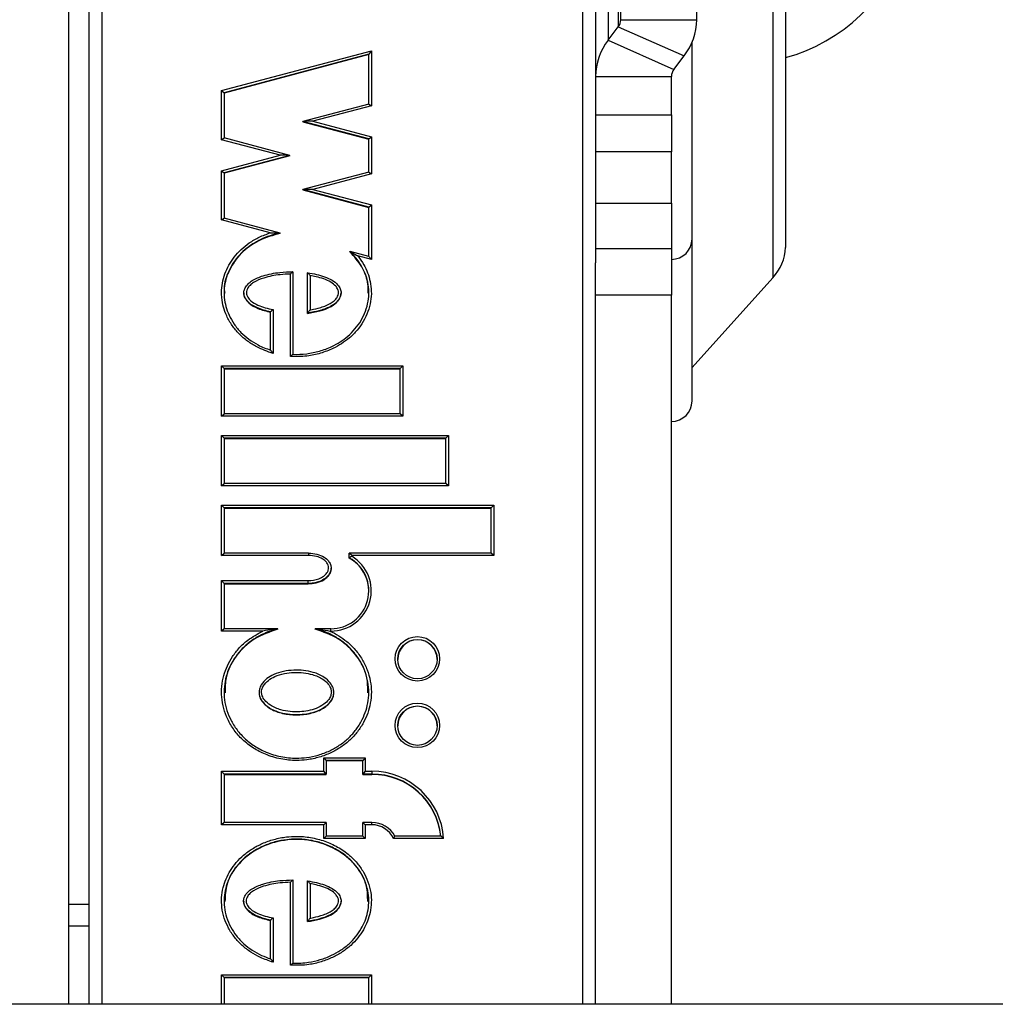
# Model space of a CAD drawing. Extents: x 5 to 415, y 4 to 293.
# Drawn here: x 66 to 69, y 263 to 265 of the extents above; entities that cross this region are included whole.
import ezdxf

# ---------------------------------------------------------------- set-up
doc = ezdxf.new("R2010")
doc.units = 0
doc.linetypes.add('SLD-DURCHGEHEND', pattern=[0])
doc.layers.add('AM_0', color=7, linetype='CONTINUOUS')

msp = doc.modelspace()

# ---------------------------------------------------------------- linework, layer by layer
at = {"layer": 'AM_0', "color": 7, "linetype": 'SLD-DURCHGEHEND'}
for p, q in [((66.45984, 262.89712), (66.45984, 266.80571)), ((66.51318, 262.89712), (66.51318, 266.10923)), ((66.54651, 266.11214), (66.54651, 262.89712)), ((67.81318, 262.89712), (67.81318, 266.11214)), ((67.84651, 265.99176), (67.84651, 264.8497)), ((67.87988, 265.99174), (67.87988, 265.43597)), ((67.9066, 265.99174), (67.9066, 265.47141)), ((67.91318, 265.49022), (67.91318, 265.99655)), ((68.11318, 265.49022), (68.11318, 265.99655)), ((68.31314, 265.75841), (68.31314, 264.81042)), ((68.34651, 265.75841), (68.34651, 264.89048)), ((67.91318, 265.49022), (68.11318, 265.49022)), ((67.87988, 265.43597), (67.9066, 265.47141)), ((67.9066, 265.47141), (68.0798, 265.39481)), ((67.87988, 265.43597), (68.05309, 265.35936)), ((68.10068, 265.19821), (68.10068, 265.43053)), ((66.862, 265.30365), (67.25638, 265.40822)), ((67.25638, 265.40822), (67.24972, 265.399)), ((67.25638, 265.40822), (67.25638, 265.26354)), ((67.24972, 265.399), (66.86866, 265.29797)), ((67.24972, 265.39813), (66.86866, 265.2971)), ((67.24972, 265.26809), (67.24972, 265.399)), ((68.05309, 265.35936), (68.0798, 265.39481)), ((67.84651, 265.34056), (68.04651, 265.34056)), ((68.04651, 265.23927), (68.04651, 265.34056)), ((66.862, 265.1742), (66.862, 265.30365)), ((66.862, 265.30365), (66.86866, 265.29797)), ((66.86866, 265.29797), (66.86866, 265.17875)), ((67.24974, 265.26809), (67.07642, 265.22214)), ((67.25638, 265.26354), (67.10225, 265.22267)), ((67.24972, 265.26806), (67.25638, 265.26354)), ((67.10225, 265.22267), (67.25638, 265.1818)), ((67.84651, 265.23927), (68.04651, 265.23927)), ((68.04651, 265.23927), (68.04651, 265.14194)), ((67.24972, 265.17611), (67.07633, 265.22209)), ((67.07633, 265.22122), (67.07633, 265.22209)), ((67.07633, 265.22122), (67.24972, 265.17524)), ((68.10068, 264.91319), (68.10068, 265.19821)), ((66.862, 265.1742), (66.86866, 265.17872)), ((67.01613, 265.13333), (66.862, 265.1742)), ((67.04196, 265.1328), (66.86864, 265.17875)), ((67.24972, 265.17611), (67.25638, 265.1818)), ((67.24972, 265.08877), (67.24972, 265.17611)), ((67.25638, 265.1818), (67.25638, 265.08422)), ((66.862, 265.09246), (67.01613, 265.13333)), ((67.04205, 265.13275), (66.86866, 265.08677)), ((67.04205, 265.13188), (66.86866, 265.0859)), ((67.04205, 265.13188), (67.04205, 265.13275)), ((68.04651, 265.14194), (67.84651, 265.14194)), ((68.04651, 265.00716), (68.04651, 265.14194)), ((66.862, 264.963), (66.862, 265.09246)), ((66.862, 265.09246), (66.86866, 265.08677)), ((66.86866, 265.08677), (66.86866, 264.96755)), ((67.24974, 265.08878), (67.07642, 265.04282)), ((67.25638, 265.08422), (67.10225, 265.04335)), ((67.24972, 265.08875), (67.25638, 265.08422)), ((67.24972, 264.9968), (67.07633, 265.04277)), ((67.07633, 265.0419), (67.07633, 265.04277)), ((67.07633, 265.0419), (67.24972, 264.99593)), ((67.10225, 265.04335), (67.25638, 265.00248)), ((67.24972, 264.9968), (67.25638, 265.00248)), ((67.24972, 264.86652), (67.24972, 264.9968)), ((67.25638, 265.00248), (67.25638, 264.85843)), ((67.84651, 265.00716), (68.04651, 265.00716)), ((68.04651, 265.00716), (68.04651, 264.88646)), ((66.862, 264.963), (66.86866, 264.96753)), ((66.99028, 264.92899), (66.862, 264.963)), ((67.01631, 264.9284), (66.86864, 264.96756)), ((67.01643, 264.92748), (67.01643, 264.92835)), ((68.10068, 264.77063), (68.10068, 264.91319)), ((68.04651, 264.88646), (67.84651, 264.88646)), ((68.04651, 264.88646), (68.04651, 264.76475)), ((67.20014, 264.87877), (67.20014, 264.87964)), ((67.24974, 264.86651), (67.20024, 264.87963)), ((67.25638, 264.85843), (67.22072, 264.86789)), ((67.24972, 264.86649), (67.25638, 264.85843)), ((67.84651, 264.76475), (67.84651, 264.8497)), ((67.04338, 264.60322), (67.04338, 264.8204)), ((67.05005, 264.8265), (67.05005, 264.609)), ((67.08839, 264.71765), (67.08839, 264.82379)), ((67.09506, 264.81663), (67.09506, 264.72597)), ((68.10068, 264.57388), (68.31314, 264.81042)), ((66.92066, 264.77072), (66.92066, 264.76969)), ((67.17666, 264.76985), (67.17666, 264.77072)), ((68.04651, 264.76475), (67.84651, 264.76475)), ((67.84651, 262.89712), (67.84651, 264.76475)), ((68.04651, 262.89712), (68.04651, 264.76475)), ((68.10068, 264.48633), (68.10068, 264.77063)), ((66.99115, 264.61974), (66.99115, 264.72073)), ((66.99782, 264.7267), (66.99782, 264.61115)), ((67.08839, 264.71678), (67.08839, 264.71765)), ((66.862, 264.5787), (67.33933, 264.5787)), ((66.862, 264.44588), (66.862, 264.5787)), ((66.86866, 264.57148), (66.862, 264.5787)), ((67.33266, 264.57148), (67.33933, 264.5787)), ((67.33933, 264.5787), (67.33933, 264.44588)), ((66.86866, 264.57148), (66.86866, 264.45196)), ((67.33266, 264.57148), (66.86866, 264.57148)), ((66.86866, 264.57061), (67.33266, 264.57061)), ((67.33266, 264.45196), (67.33266, 264.57148)), ((66.862, 264.44588), (66.86866, 264.45194)), ((67.33933, 264.44588), (66.862, 264.44588)), ((67.33269, 264.45196), (66.86864, 264.45196)), ((67.33933, 264.44588), (67.33266, 264.45194)), ((66.862, 264.3954), (67.45933, 264.3954)), ((66.862, 264.26258), (66.862, 264.3954)), ((66.86866, 264.38818), (66.862, 264.3954)), ((67.45266, 264.38818), (67.45933, 264.3954)), ((67.45933, 264.3954), (67.45933, 264.26258)), ((66.86866, 264.38818), (66.86866, 264.26866)), ((67.45266, 264.38818), (66.86866, 264.38818)), ((66.86866, 264.38731), (67.45266, 264.38731)), ((67.45266, 264.26866), (67.45266, 264.38818)), ((66.862, 264.26258), (66.86866, 264.26864)), ((67.45269, 264.26866), (66.86864, 264.26866)), ((67.45933, 264.26258), (67.45266, 264.26864)), ((67.45933, 264.26258), (66.862, 264.26258)), ((66.862, 264.2121), (67.57851, 264.2121)), ((66.862, 264.0793), (66.862, 264.2121)), ((66.862, 264.2121), (66.86866, 264.20488)), ((67.57851, 264.2121), (67.57184, 264.20488)), ((67.57851, 264.2121), (67.57851, 264.0793)), ((66.86866, 264.20488), (66.86866, 264.08538)), ((67.57184, 264.20488), (66.86866, 264.20488)), ((66.86866, 264.20401), (67.57184, 264.20401)), ((67.57184, 264.08538), (67.57184, 264.20488)), ((66.862, 264.0793), (66.86866, 264.08536)), ((67.09119, 264.08538), (66.86864, 264.08538)), ((67.09119, 264.08538), (67.09119, 264.0793)), ((67.19828, 264.07282), (67.19828, 264.08536)), ((67.20495, 264.0793), (67.19828, 264.08536)), ((67.57187, 264.08538), (67.19831, 264.08538)), ((67.57851, 264.0793), (67.57184, 264.08536)), ((67.09119, 264.0793), (66.862, 264.0793)), ((67.19828, 264.07195), (67.19828, 264.07282)), ((67.20495, 264.0793), (67.20495, 264.07722)), ((67.57851, 264.0793), (67.20495, 264.0793)), ((67.15059, 264.04472), (67.15059, 264.04575)), ((66.862, 264.01287), (67.09, 264.01287)), ((66.862, 263.88004), (66.862, 264.01287)), ((66.86866, 264.00564), (66.862, 264.01287)), ((66.86866, 264.00564), (66.86866, 263.88612)), ((67.09, 264.00564), (66.86866, 264.00564)), ((66.86866, 264.00477), (67.09, 264.00477)), ((67.09, 264.00564), (67.09, 264.01287)), ((67.09, 264.00477), (67.09, 264.00564)), ((66.86866, 263.8861), (66.862, 263.88004)), ((66.97089, 263.88004), (66.862, 263.88004)), ((67.00997, 263.88612), (66.86864, 263.88612)), ((67.01019, 263.88523), (67.01019, 263.8861)), ((67.10819, 263.88523), (67.10819, 263.8861)), ((67.14972, 263.88612), (67.10841, 263.88612)), ((67.14972, 263.88004), (67.14749, 263.88004)), ((67.14972, 263.88004), (67.14972, 263.88612)), ((66.96066, 263.71874), (66.96066, 263.71787)), ((67.15772, 263.71787), (67.15772, 263.71874)), ((67.13105, 263.54665), (67.24038, 263.54665)), ((67.13105, 263.51078), (67.13105, 263.54665)), ((67.13105, 263.54665), (67.13772, 263.53942)), ((67.13772, 263.53942), (67.13772, 263.50356)), ((67.23372, 263.53942), (67.13772, 263.53942)), ((67.23372, 263.53855), (67.13772, 263.53855)), ((67.24038, 263.54665), (67.23372, 263.53942)), ((67.23372, 263.50356), (67.23372, 263.53942)), ((67.24038, 263.54665), (67.24038, 263.51078)), ((66.862, 263.51078), (67.13105, 263.51078)), ((66.862, 263.36999), (66.862, 263.51078)), ((66.86866, 263.50356), (66.862, 263.51078)), ((67.13772, 263.50356), (67.13105, 263.51078)), ((67.24038, 263.51078), (67.23372, 263.50356)), ((67.24038, 263.51078), (67.25772, 263.51078)), ((67.25772, 263.51078), (67.25772, 263.50356)), ((66.86866, 263.50356), (66.86866, 263.37607)), ((67.13772, 263.50356), (66.86866, 263.50356)), ((66.86866, 263.50269), (67.13772, 263.50269)), ((67.13772, 263.50269), (67.13772, 263.50356)), ((67.25772, 263.50356), (67.23372, 263.50356)), ((67.23372, 263.50269), (67.23372, 263.50356)), ((67.23372, 263.50269), (67.25772, 263.50269)), ((67.25772, 263.50269), (67.25772, 263.50356)), ((66.86866, 263.37605), (66.862, 263.36999)), ((67.13105, 263.36999), (66.862, 263.36999)), ((67.13769, 263.37607), (66.86864, 263.37607)), ((67.13772, 263.37605), (67.13105, 263.36999)), ((67.13105, 263.33412), (67.13105, 263.36999)), ((67.13772, 263.37605), (67.13772, 263.34021)), ((67.23372, 263.34021), (67.23372, 263.37605)), ((67.23372, 263.37605), (67.24038, 263.36999)), ((67.25772, 263.37607), (67.23374, 263.37607)), ((67.24038, 263.36999), (67.24038, 263.33412)), ((67.25772, 263.36999), (67.24038, 263.36999)), ((67.25772, 263.36999), (67.25772, 263.37607)), ((67.13772, 263.34018), (67.13105, 263.33412)), ((67.24038, 263.33412), (67.13105, 263.33412)), ((67.23374, 263.34021), (67.13769, 263.34021)), ((67.23372, 263.34018), (67.24038, 263.33412)), ((67.44663, 263.33412), (67.31457, 263.33412)), ((67.43947, 263.34021), (67.31859, 263.34021)), ((67.04338, 262.99989), (67.04338, 263.21863)), ((67.05005, 263.22473), (67.05005, 263.00566)), ((67.08839, 263.11567), (67.08839, 263.222)), ((67.09506, 263.21485), (67.09506, 263.124)), ((66.51318, 263.15985), (66.45984, 263.15985)), ((66.92005, 263.16874), (66.92005, 263.16771)), ((67.17666, 263.16782), (67.17666, 263.16889)), ((66.99782, 263.12456), (66.99782, 263.00787)), ((66.51318, 263.10313), (66.45984, 263.10313)), ((66.99115, 263.01649), (66.99115, 263.11858)), ((67.08839, 263.1148), (67.08839, 263.11567)), ((66.862, 262.97516), (67.25638, 262.97516)), ((66.86866, 262.96794), (66.862, 262.97516)), ((66.862, 262.89712), (66.862, 262.97516)), ((66.86866, 262.96794), (66.86866, 262.89712)), ((67.24972, 262.96794), (66.86866, 262.96794)), ((67.24972, 262.96706), (66.86866, 262.96706)), ((67.24972, 262.96794), (67.25638, 262.97516)), ((67.24972, 262.89712), (67.24972, 262.96794)), ((67.25638, 262.97516), (67.25638, 262.89712)), ((76.79318, 262.89712), (32.59318, 262.89712))]:
    msp.add_line(p, q, dxfattribs=at)
for centre, radius in [((67.37757, 263.80704), 0.05852), ((67.37759, 263.80635), 0.05187), ((67.37757, 263.63171), 0.05852), ((67.37759, 263.63102), 0.05187)]:
    msp.add_circle(centre, radius, dxfattribs=at)
for centre, radius, start, end in [((68.23151, 265.8239), 0.44833, 284.86282, 42.10254), ((67.88197, 265.49058), 0.03121, 322.10188, 359.3402), ((67.95489, 265.49205), 0.1583, 322.10188, 359.3402), ((68.0048, 265.33873), 0.1583, 142.10188, 179.3402), ((68.07771, 265.3402), 0.03121, 142.10188, 179.3402), ((68.04651, 264.91319), 0.05417, 270, 360), ((68.22639, 264.89357), 0.12016, 316.2133, 358.52859), ((68.04651, 264.48633), 0.05417, 270, 360), ((67.15011, 263.98626), 0.10622, 269.78776, 58.91656), ((67.15008, 263.98568), 0.09958, 269.78778, 61.05299), ((67.15018, 263.9848), 0.09954, 0.03237, 61.1058), ((67.37772, 263.80537), 0.052, 0.17579, 179.82421), ((67.37772, 263.63004), 0.052, 0.17579, 179.82421), ((67.25804, 263.3218), 0.18898, 3.73906, 90.09978), ((67.25802, 263.3212), 0.18236, 5.97543, 90.09417), ((67.25802, 263.32033), 0.18236, 5.97543, 90.09417), ((67.25777, 263.30645), 0.06959, 28.99214, 90.04314), ((67.25777, 263.30708), 0.06291, 25.46035, 90.04988)]:
    msp.add_arc(centre, radius, start, end, dxfattribs=at)
for centre, start_param, end_param in [((67.10225, 265.22209), 1.5707963, 3.1415927), ((67.01613, 265.13275), 0, 1.5707963), ((67.10225, 265.04277), 1.5707963, 3.1415927)]:
    msp.add_ellipse(centre, major_axis=(0.02592, 0), ratio=0.0224172, start_param=start_param, end_param=end_param, dxfattribs=at)
for points, knots in [([(66.99782, 264.61115), (66.98321, 264.61627), (66.95957, 264.62457), (66.93001, 264.64313), (66.908, 264.66193), (66.8893, 264.68444), (66.87552, 264.70849), (66.86644, 264.73344), (66.8626, 264.75418), (66.8616, 264.77525), (66.86353, 264.79649), (66.87014, 264.82088), (66.88073, 264.84405), (66.89501, 264.86565), (66.91307, 264.88549), (66.93534, 264.90322), (66.96116, 264.91835), (66.98051, 264.92542), (66.99028, 264.92899)], [0, 0, 0, 0, 0.1043637, 0.1689838, 0.2351161, 0.2997998, 0.3664609, 0.4221403, 0.4793549, 0.508894, 0.5652582, 0.6233859, 0.6797051, 0.7374267, 0.7983732, 0.8608416, 0.9296602, 1, 1, 1, 1]), ([(67.01643, 264.92748), (66.9972, 264.92207), (66.95961, 264.91149), (66.9122, 264.87739), (66.88146, 264.83283), (66.86693, 264.79442), (66.86981, 264.77367), (66.87031, 264.77003)], [0, 0, 0, 0, 0.25561243, 0.49961663, 0.73070392, 0.95277921, 1, 1, 1, 1]), ([(67.01643, 264.92835), (67.01643, 264.92835), (67.00752, 264.92656), (66.98953, 264.92179), (66.96333, 264.91114), (66.93918, 264.89719), (66.91784, 264.88021), (66.90056, 264.86132), (66.8867, 264.84044), (66.87661, 264.81849), (66.87017, 264.79501), (66.86827, 264.77474), (66.86923, 264.7546), (66.87285, 264.73479), (66.88141, 264.71115), (66.89466, 264.68787), (66.91245, 264.66634), (66.93383, 264.64802), (66.95985, 264.63161), (66.97992, 264.624), (66.99115, 264.61974)], [0, 0, 0, 0, 0.000009, 0.0616001, 0.1258696, 0.1913837, 0.2501944, 0.3104173, 0.364574, 0.4200372, 0.4739928, 0.529569, 0.5577719, 0.6110806, 0.6659192, 0.7281338, 0.7923098, 0.8547237, 0.9187099, 1, 1, 1, 1]), ([(66.99028, 264.92899), (66.99034, 264.92899), (66.99698, 264.92916), (67.00536, 264.92913), (67.01378, 264.92869), (67.01574, 264.9285), (67.01633, 264.92841), (67.0164, 264.92837), (67.01643, 264.92835)], [0, 0, 0, 0, 0.0064932, 0.7130777, 0.8949543, 0.9482743, 0.9768046, 1, 1, 1, 1]), ([(67.22072, 264.86789), (67.22622, 264.86044), (67.2364, 264.84664), (67.24706, 264.82369), (67.25413, 264.80015), (67.25717, 264.77468), (67.25528, 264.74786), (67.24811, 264.72085), (67.23594, 264.69521), (67.21937, 264.67185), (67.19995, 264.65233), (67.1783, 264.63642), (67.15287, 264.6224), (67.12234, 264.61095), (67.08463, 264.60273), (67.05796, 264.60305), (67.04338, 264.60322)], [0, 0, 0, 0, 0.06795012, 0.12593164, 0.18528387, 0.24842415, 0.31376858, 0.38225236, 0.45315133, 0.52162349, 0.59204737, 0.65470582, 0.71850035, 0.80481029, 0.8933532, 1, 1, 1, 1]), ([(67.05005, 264.609), (67.05005, 264.609), (67.06207, 264.60848), (67.08562, 264.6095), (67.12016, 264.61662), (67.14965, 264.62768), (67.17453, 264.64134), (67.19523, 264.65651), (67.21406, 264.67534), (67.22984, 264.69748), (67.24169, 264.72223), (67.24856, 264.74776), (67.25048, 264.77366), (67.24765, 264.79779), (67.24091, 264.82062), (67.22962, 264.84441), (67.2156, 264.86431), (67.20395, 264.87585), (67.20014, 264.87964)], [0, 0, 0, 0, 0.0000098, 0.0881092, 0.1716785, 0.2573722, 0.3177939, 0.3792377, 0.444905, 0.512398, 0.5778329, 0.6454766, 0.705517, 0.7676705, 0.8230181, 0.8797218, 0.9606056, 1, 1, 1, 1]), ([(67.20014, 264.87964), (67.20016, 264.87964), (67.20022, 264.87965), (67.20076, 264.87943), (67.20251, 264.87859), (67.20923, 264.87501), (67.21574, 264.8711), (67.22067, 264.86792), (67.22072, 264.86789)], [0, 0, 0, 0, 0.0262694, 0.058783, 0.1189539, 0.3190863, 0.9932896, 1, 1, 1, 1]), ([(67.24761, 264.76984), (67.24797, 264.77795), (67.24904, 264.80216), (67.23297, 264.84166), (67.21122, 264.86623), (67.20014, 264.87877)], [0, 0, 0, 0, 0.1979057, 0.5909815, 1, 1, 1, 1]), ([(66.99115, 264.72073), (66.99115, 264.72073), (66.97877, 264.72332), (66.95893, 264.72891), (66.93645, 264.74153), (66.92545, 264.75388), (66.92067, 264.76483), (66.9204, 264.77498), (66.92423, 264.78541), (66.93179, 264.79515), (66.9473, 264.80694), (66.97543, 264.81803), (67.01183, 264.82534), (67.03848, 264.82615), (67.05005, 264.8265)], [0, 0, 0, 0, 0.00001639, 0.15542507, 0.2516606, 0.31272254, 0.35567398, 0.39646679, 0.43460188, 0.49056201, 0.54585479, 0.67265001, 0.85791585, 1, 1, 1, 1]), ([(67.04338, 264.8204), (67.0343, 264.81997), (67.01058, 264.81885), (66.9776, 264.81226), (66.95084, 264.80179), (66.9367, 264.79111), (66.93025, 264.78289), (66.92714, 264.77459), (66.92736, 264.76673), (66.93128, 264.75792), (66.94093, 264.74719), (66.95724, 264.73813), (66.97724, 264.73113), (66.99092, 264.72818), (66.99782, 264.7267)], [0, 0, 0, 0, 0.12202323, 0.31876686, 0.44955848, 0.50350982, 0.5553417, 0.5880307, 0.621032, 0.65841142, 0.71572869, 0.81212862, 0.90537145, 1, 1, 1, 1]), ([(67.05005, 264.8265), (67.05, 264.82651), (67.04991, 264.82652), (67.04914, 264.82591), (67.04774, 264.82467), (67.04573, 264.82275), (67.04417, 264.8212), (67.04341, 264.82043), (67.04338, 264.8204)], [0, 0, 0, 0, 0.1396629, 0.27868194, 0.47406437, 0.74569041, 0.98951401, 1, 1, 1, 1]), ([(67.08839, 264.82379), (67.08839, 264.82379), (67.09646, 264.82267), (67.11161, 264.81991), (67.13346, 264.81358), (67.15259, 264.80522), (67.16688, 264.79414), (67.17481, 264.78226), (67.17693, 264.77315), (67.17633, 264.76518), (67.17338, 264.75641), (67.16567, 264.74641), (67.14973, 264.7343), (67.12671, 264.72534), (67.10412, 264.72001), (67.0917, 264.71815), (67.08839, 264.71765)], [0, 0, 0, 0, 0.0000181, 0.11059927, 0.20865538, 0.3085965, 0.39256186, 0.45056872, 0.49996964, 0.51619782, 0.55915891, 0.62387726, 0.68479644, 0.82953571, 0.954616, 1, 1, 1, 1]), ([(67.09506, 264.81663), (67.09503, 264.81666), (67.09421, 264.81762), (67.09259, 264.8195), (67.09056, 264.82174), (67.08923, 264.82312), (67.08852, 264.82379), (67.08843, 264.82379), (67.08839, 264.82379)], [0, 0, 0, 0, 0.0100353, 0.2828536, 0.5603883, 0.7466075, 0.8729424, 1, 1, 1, 1]), ([(67.09506, 264.72597), (67.09575, 264.72609), (67.10525, 264.72771), (67.12443, 264.7322), (67.1462, 264.74061), (67.16074, 264.75158), (67.16729, 264.76001), (67.17022, 264.76841), (67.16994, 264.77464), (67.16766, 264.78149), (67.16174, 264.79032), (67.14893, 264.80013), (67.13107, 264.80791), (67.11255, 264.81336), (67.10034, 264.81564), (67.09506, 264.81663)], [0, 0, 0, 0, 0.0112898, 0.1549659, 0.3168804, 0.3813037, 0.4461601, 0.4858218, 0.5222194, 0.5445117, 0.6017716, 0.6902418, 0.8003777, 0.913582, 1, 1, 1, 1]), ([(66.92096, 264.76983), (66.92088, 264.7689), (66.92056, 264.76519), (66.92383, 264.7557), (66.93509, 264.74095), (66.95953, 264.72774), (66.97991, 264.72266), (66.99115, 264.71986)], [0, 0, 0, 0, 0.0305208, 0.120699, 0.316943, 0.623485, 1, 1, 1, 1]), ([(67.08839, 264.71678), (67.10993, 264.72059), (67.13966, 264.72584), (67.16702, 264.74622), (67.17533, 264.75939), (67.17622, 264.76645), (67.17666, 264.76985)], [0, 0, 0, 0, 0.5850072, 0.8076977, 0.9071807, 1, 1, 1, 1]), ([(66.99782, 264.7267), (66.99778, 264.72667), (66.9971, 264.72612), (66.99561, 264.72489), (66.99363, 264.7232), (66.99216, 264.72187), (66.99131, 264.72102), (66.9912, 264.72082), (66.99115, 264.72073)], [0, 0, 0, 0, 0.0112532, 0.2193495, 0.4808977, 0.6866864, 0.8430729, 1, 1, 1, 1]), ([(67.08839, 264.71765), (67.08843, 264.71775), (67.08852, 264.71795), (67.08923, 264.71891), (67.09056, 264.72059), (67.09259, 264.72305), (67.09421, 264.72498), (67.09503, 264.72594), (67.09506, 264.72597)], [0, 0, 0, 0, 0.1270576, 0.2533925, 0.4396117, 0.7171464, 0.9899647, 1, 1, 1, 1]), ([(66.99782, 264.61115), (66.99779, 264.61118), (66.9969, 264.61241), (66.99521, 264.61471), (66.99316, 264.61741), (66.9919, 264.61898), (66.99127, 264.61972), (66.99119, 264.61973), (66.99115, 264.61974)], [0, 0, 0, 0, 0.0095319, 0.3169907, 0.6026785, 0.777143, 0.8881468, 1, 1, 1, 1]), ([(67.05005, 264.609), (67.05, 264.60901), (67.0499, 264.60902), (67.04911, 264.60842), (67.0477, 264.60722), (67.0457, 264.60541), (67.04415, 264.60396), (67.04341, 264.60325), (67.04338, 264.60322)], [0, 0, 0, 0, 0.1436155, 0.2865987, 0.485338, 0.7558507, 0.9893427, 1, 1, 1, 1]), ([(67.09119, 264.08536), (67.09119, 264.08536), (67.09861, 264.08536), (67.11281, 264.08367), (67.13096, 264.07665), (67.14295, 264.06634), (67.14903, 264.05618), (67.1511, 264.0467), (67.14978, 264.03751), (67.1447, 264.02759), (67.13489, 264.01772), (67.11753, 264.00875), (67.10159, 264.00581), (67.0913, 264.00566), (67.09, 264.00564)], [0, 0, 0, 0, 0.0000253, 0.140655, 0.2685793, 0.3633647, 0.4356423, 0.4898897, 0.5450231, 0.6087869, 0.6989026, 0.8046424, 0.9754604, 1, 1, 1, 1]), ([(67.09, 264.01287), (67.09957, 264.01368), (67.11411, 264.01492), (67.13074, 264.02366), (67.13912, 264.03201), (67.14327, 264.04), (67.14431, 264.04706), (67.14267, 264.05441), (67.13766, 264.06268), (67.1273, 264.07151), (67.11099, 264.07796), (67.09806, 264.07883), (67.09119, 264.0793)], [0, 0, 0, 0, 0.2072928, 0.3151736, 0.403485, 0.4622595, 0.509582, 0.5569252, 0.6245652, 0.7179082, 0.8500771, 1, 1, 1, 1]), ([(67.20495, 264.07722), (67.20491, 264.0772), (67.20412, 264.07676), (67.20264, 264.0759), (67.20078, 264.07474), (67.19939, 264.0738), (67.19846, 264.0731), (67.19834, 264.07291), (67.19828, 264.07282)], [0, 0, 0, 0, 0.0128217, 0.2394902, 0.4531384, 0.6418939, 0.8207545, 1, 1, 1, 1]), ([(67.09, 264.00477), (67.09724, 264.00525), (67.11153, 264.00621), (67.12923, 264.01316), (67.14154, 264.02291), (67.14826, 264.03296), (67.15114, 264.04092), (67.15055, 264.04474), (67.15053, 264.04487)], [0, 0, 0, 0, 0.271908, 0.5371854, 0.701943, 0.8540144, 0.9950297, 1, 1, 1, 1]), ([(67.14749, 263.88004), (67.15526, 263.87616), (67.17095, 263.86832), (67.19353, 263.852), (67.21479, 263.83125), (67.23279, 263.80613), (67.24626, 263.77828), (67.25445, 263.74936), (67.2573, 263.71949), (67.25466, 263.69094), (67.24732, 263.66374), (67.23597, 263.63835), (67.22026, 263.61431), (67.20035, 263.5925), (67.17661, 263.57388), (67.14946, 263.55864), (67.1193, 263.54722), (67.08874, 263.54068), (67.0547, 263.53837), (67.01743, 263.54213), (66.97916, 263.55376), (66.94513, 263.57134), (66.91738, 263.5927), (66.89457, 263.61862), (66.87803, 263.64641), (66.86699, 263.67606), (66.86169, 263.70535), (66.8619, 263.73486), (66.86713, 263.76263), (66.87677, 263.78896), (66.89039, 263.81354), (66.90839, 263.83642), (66.93443, 263.86065), (66.95711, 263.87271), (66.97089, 263.88004)], [0, 0, 0, 0, 0.02596906, 0.05238425, 0.08301035, 0.1145682, 0.14449616, 0.17534836, 0.20420616, 0.23404926, 0.26087389, 0.28837956, 0.31709881, 0.34658551, 0.37643383, 0.40703004, 0.4393876, 0.47251778, 0.50008667, 0.54108406, 0.58373592, 0.61887873, 0.65516789, 0.68787366, 0.72172914, 0.75153984, 0.78230595, 0.8105106, 0.83962684, 0.86662447, 0.8942899, 0.92351523, 0.95354685, 1, 1, 1, 1]), ([(67.01019, 263.8861), (67.01019, 263.8861), (67.00214, 263.88412), (66.9849, 263.87877), (66.95943, 263.86708), (66.935, 263.85115), (66.91347, 263.83157), (66.89624, 263.80967), (66.88296, 263.78582), (66.87374, 263.7608), (66.8686, 263.73395), (66.86832, 263.70593), (66.87337, 263.67751), (66.88379, 263.64931), (66.89978, 263.62226), (66.92145, 263.59748), (66.94845, 263.57656), (66.98086, 263.55972), (67.0182, 263.54822), (67.0543, 263.54442), (67.08755, 263.54668), (67.11716, 263.55296), (67.14616, 263.56388), (67.17265, 263.57868), (67.19542, 263.59645), (67.21481, 263.6176), (67.22986, 263.64055), (67.24093, 263.66517), (67.24796, 263.69098), (67.2506, 263.71858), (67.24797, 263.74697), (67.2401, 263.77507), (67.22733, 263.80164), (67.20989, 263.82609), (67.18849, 263.84717), (67.16361, 263.8644), (67.1368, 263.8778), (67.11762, 263.88337), (67.10819, 263.8861)], [0, 0, 0, 0, 0.0000038, 0.0237947, 0.051704, 0.0802326, 0.1072746, 0.1350563, 0.1600135, 0.1855765, 0.2115711, 0.2383825, 0.2658783, 0.294286, 0.3245332, 0.3558485, 0.3884264, 0.422138, 0.460292, 0.4999573, 0.5255864, 0.5556985, 0.5865276, 0.6142384, 0.6426046, 0.6691694, 0.6964428, 0.7212253, 0.7466211, 0.773198, 0.8006827, 0.8283159, 0.8568258, 0.8851549, 0.9143487, 0.942746, 0.9718473, 1, 1, 1, 1]), ([(67.01019, 263.88523), (66.98868, 263.87784), (66.94639, 263.86331), (66.89869, 263.81683), (66.87116, 263.76559), (66.87145, 263.73105), (66.87156, 263.71771)], [0, 0, 0, 0, 0.2863123, 0.5628693, 0.8311881, 1, 1, 1, 1]), ([(67.01019, 263.8861), (67.01017, 263.88611), (67.01015, 263.88612), (67.00987, 263.88613), (67.00886, 263.88608), (67.00438, 263.88566), (66.99158, 263.88405), (66.97945, 263.88189), (66.97096, 263.88005), (66.97089, 263.88004)], [0, 0, 0, 0, 0.0076166, 0.017443, 0.0359078, 0.1022609, 0.3655068, 0.9949695, 1, 1, 1, 1]), ([(67.10819, 263.8861), (67.1082, 263.88611), (67.10823, 263.88612), (67.10851, 263.88613), (67.10952, 263.88608), (67.114, 263.88566), (67.1268, 263.88405), (67.13892, 263.88189), (67.14742, 263.88005), (67.14749, 263.88004)], [0, 0, 0, 0, 0.0076166, 0.017443, 0.0359078, 0.1022609, 0.3655068, 0.9949695, 1, 1, 1, 1]), ([(67.24682, 263.71771), (67.24693, 263.73105), (67.24722, 263.76559), (67.21969, 263.81683), (67.17199, 263.86331), (67.1297, 263.87784), (67.10819, 263.88523)], [0, 0, 0, 0, 0.1688119, 0.4371307, 0.7136877, 1, 1, 1, 1]), ([(67.15772, 263.71874), (67.15732, 263.71501), (67.15642, 263.70659), (67.14868, 263.69319), (67.1344, 263.67944), (67.11414, 263.669), (67.09136, 263.66275), (67.06756, 263.65991), (67.0423, 263.66044), (67.01444, 263.66529), (66.98903, 263.67565), (66.97115, 263.69111), (66.96248, 263.70551), (66.96012, 263.71742), (66.96158, 263.72845), (66.96749, 263.74169), (66.98063, 263.75542), (67.00085, 263.7672), (67.02511, 263.77459), (67.05162, 263.7777), (67.0781, 263.77682), (67.10543, 263.77173), (67.13036, 263.76121), (67.14759, 263.74579), (67.15628, 263.73158), (67.15728, 263.72265), (67.15772, 263.71874)], [0, 0, 0, 0, 0.0223492, 0.0505087, 0.0906592, 0.1400923, 0.1853045, 0.2317287, 0.2832853, 0.3361244, 0.4006682, 0.4450565, 0.4756242, 0.5000053, 0.5164515, 0.5418808, 0.5858038, 0.6279972, 0.6811812, 0.7365441, 0.7873124, 0.8393244, 0.9027163, 0.9464517, 0.9765355, 1, 1, 1, 1]), ([(67.15105, 263.71932), (67.15105, 263.71939), (67.15104, 263.72255), (67.14955, 263.73002), (67.14233, 263.74224), (67.12648, 263.7562), (67.10345, 263.76588), (67.0775, 263.77076), (67.05249, 263.77162), (67.02698, 263.76872), (67.00401, 263.76189), (66.98502, 263.75086), (66.97324, 263.73865), (66.9681, 263.72729), (66.96689, 263.71823), (66.96889, 263.70835), (66.97647, 263.69589), (66.99278, 263.68187), (67.01635, 263.67232), (67.0428, 263.66767), (67.06681, 263.66713), (67.08978, 263.66982), (67.11133, 263.67566), (67.13048, 263.68548), (67.14334, 263.69789), (67.14998, 263.70947), (67.15072, 263.71631), (67.15105, 263.71932)], [0, 0, 0, 0, 0.00049134, 0.02073116, 0.04892614, 0.09203884, 0.15666964, 0.20968041, 0.2641339, 0.31961295, 0.37695071, 0.4194413, 0.46221801, 0.48558814, 0.49999725, 0.52155381, 0.55026677, 0.59408818, 0.65998138, 0.71384474, 0.76918275, 0.81633728, 0.8645729, 0.91460113, 0.95524539, 0.980287, 1, 1, 1, 1]), ([(66.96066, 263.71787), (66.96113, 263.71381), (66.9621, 263.70541), (66.97151, 263.68939), (66.99164, 263.67281), (67.02352, 263.66179), (67.05919, 263.65818), (67.09486, 263.66179), (67.12674, 263.67281), (67.14687, 263.68939), (67.15628, 263.70541), (67.15725, 263.71381), (67.15772, 263.71787)], [0, 0, 0, 0, 0.0487038, 0.1008467, 0.2187622, 0.3538723, 0.5, 0.6461277, 0.7812378, 0.8991533, 0.9512962, 1, 1, 1, 1]), ([(66.99782, 263.00787), (66.98647, 263.01176), (66.96607, 263.01873), (66.93871, 263.03412), (66.91572, 263.05168), (66.89577, 263.07305), (66.87987, 263.09722), (66.86836, 263.12401), (66.86227, 263.15131), (66.86148, 263.17866), (66.86549, 263.20397), (66.87352, 263.22787), (66.88507, 263.25023), (66.90053, 263.27139), (66.92002, 263.29083), (66.94305, 263.30751), (66.96991, 263.32157), (67.00008, 263.33224), (67.0305, 263.33822), (67.06293, 263.3402), (67.09704, 263.33723), (67.13367, 263.32772), (67.16845, 263.3121), (67.19706, 263.29234), (67.21954, 263.26955), (67.236, 263.24606), (67.2483, 263.2198), (67.25535, 263.19269), (67.25716, 263.16521), (67.25398, 263.1396), (67.24667, 263.1154), (67.23583, 263.09282), (67.2211, 263.07137), (67.20236, 263.05152), (67.17997, 263.03429), (67.15376, 263.01965), (67.12433, 263.00843), (67.08712, 262.99962), (67.05974, 262.99979), (67.04338, 262.99989)], [0, 0, 0, 0, 0.0323869, 0.0582189, 0.08461, 0.1104684, 0.1370825, 0.1627017, 0.18921, 0.2125177, 0.2366181, 0.2583949, 0.2806967, 0.3046419, 0.3291851, 0.3549921, 0.381376, 0.4110049, 0.4412968, 0.4649425, 0.4987024, 0.5334651, 0.5668766, 0.6014203, 0.6269818, 0.6532648, 0.6788392, 0.7052784, 0.7288359, 0.7532146, 0.7749407, 0.7971985, 0.8209228, 0.8452352, 0.8709029, 0.8971622, 0.9262289, 0.9559275, 1, 1, 1, 1]), ([(67.05005, 263.00566), (67.05005, 263.00566), (67.06378, 263.00507), (67.0881, 263.00642), (67.12215, 263.01409), (67.1505, 263.02492), (67.17606, 263.03913), (67.19753, 263.05557), (67.21574, 263.0748), (67.22982, 263.09522), (67.24035, 263.11703), (67.24731, 263.1399), (67.25045, 263.16452), (67.24882, 263.19048), (67.24209, 263.2167), (67.23047, 263.24168), (67.21454, 263.26452), (67.19322, 263.28623), (67.16546, 263.30553), (67.13214, 263.3206), (67.09627, 263.33001), (67.06317, 263.33298), (67.0316, 263.33105), (67.00209, 263.3253), (66.97301, 263.31507), (66.9468, 263.30139), (66.92471, 263.28547), (66.90577, 263.26665), (66.89099, 263.2465), (66.87977, 263.22489), (66.87212, 263.20229), (66.86819, 263.17795), (66.86885, 263.15213), (66.87466, 263.12576), (66.88551, 263.10028), (66.90089, 263.07678), (66.91991, 263.05632), (66.94226, 263.0392), (66.96609, 263.02573), (66.98305, 263.01948), (66.99115, 263.01649)], [0, 0, 0, 0, 0.0000038, 0.0391367, 0.0688284, 0.0991546, 0.125271, 0.151946, 0.1759571, 0.2005511, 0.2224705, 0.2449083, 0.2685735, 0.2930557, 0.3188186, 0.3454901, 0.3713485, 0.397953, 0.4319183, 0.4671368, 0.5016234, 0.5371188, 0.5612545, 0.5915214, 0.6224589, 0.6487333, 0.6755543, 0.699794, 0.7246273, 0.7466063, 0.7690979, 0.7925192, 0.8167206, 0.8425153, 0.8692448, 0.8953967, 0.9223314, 0.9485723, 0.9754252, 1, 1, 1, 1]), ([(67.24672, 263.16776), (67.24672, 263.18119), (67.24674, 263.21558), (67.21639, 263.26605), (67.1648, 263.30834), (67.09846, 263.33154), (67.02725, 263.33281), (66.96004, 263.31165), (66.9064, 263.27129), (66.87316, 263.21993), (66.87168, 263.18328), (66.87105, 263.16769)], [0, 0, 0, 0, 0.0721397, 0.1847124, 0.3037788, 0.4294225, 0.5572273, 0.6833195, 0.8031742, 0.9163103, 1, 1, 1, 1]), ([(67.31457, 263.33412), (67.31459, 263.33416), (67.3151, 263.33496), (67.31603, 263.33642), (67.31717, 263.33819), (67.31799, 263.33942), (67.3185, 263.34013), (67.31856, 263.34014), (67.31859, 263.34015)], [0, 0, 0, 0, 0.0130176, 0.2640099, 0.4856477, 0.6814073, 0.8674587, 1, 1, 1, 1]), ([(67.44663, 263.33412), (67.44659, 263.33415), (67.44576, 263.33493), (67.44403, 263.33651), (67.44184, 263.33842), (67.44034, 263.33962), (67.43953, 263.3402), (67.43943, 263.34019), (67.43938, 263.34018)], [0, 0, 0, 0, 0.0102464, 0.2636262, 0.5430892, 0.7359751, 0.8676206, 1, 1, 1, 1]), ([(66.99115, 263.11858), (66.99115, 263.11858), (66.97861, 263.12118), (66.95857, 263.12678), (66.9359, 263.13948), (66.92487, 263.15184), (66.92007, 263.16282), (66.91979, 263.173), (66.92362, 263.18346), (66.93122, 263.19325), (66.94682, 263.2051), (66.9751, 263.21624), (67.01166, 263.22358), (67.03843, 263.22438), (67.05005, 263.22473)], [0, 0, 0, 0, 0.0000163, 0.15659263, 0.2525514, 0.31343361, 0.35625791, 0.39692456, 0.43494896, 0.49073886, 0.54635145, 0.6730126, 0.85803094, 1, 1, 1, 1]), ([(67.04338, 263.21863), (67.03425, 263.2182), (67.0104, 263.21709), (66.97727, 263.21047), (66.95036, 263.19996), (66.93613, 263.18922), (66.92965, 263.18093), (66.92653, 263.17261), (66.92675, 263.16473), (66.9307, 263.15589), (66.94038, 263.14514), (66.9568, 263.13604), (66.97698, 263.12901), (66.99084, 263.12605), (66.99782, 263.12456)], [0, 0, 0, 0, 0.12202306, 0.31843241, 0.44907126, 0.50333411, 0.55500477, 0.58760381, 0.62051411, 0.65778735, 0.71493037, 0.81102743, 0.90480695, 1, 1, 1, 1]), ([(67.04338, 263.21863), (67.04341, 263.21866), (67.04417, 263.21943), (67.04573, 263.22098), (67.04774, 263.2229), (67.04914, 263.22413), (67.04991, 263.22475), (67.05, 263.22474), (67.05005, 263.22473)], [0, 0, 0, 0, 0.0104876, 0.2542167, 0.5258219, 0.721234, 0.8602952, 1, 1, 1, 1]), ([(67.09506, 263.21485), (67.09503, 263.21488), (67.09421, 263.21584), (67.09259, 263.21771), (67.09056, 263.21996), (67.08923, 263.22134), (67.08852, 263.222), (67.08843, 263.222), (67.08839, 263.222)], [0, 0, 0, 0, 0.0100347, 0.2828886, 0.5604318, 0.7466396, 0.8729584, 1, 1, 1, 1]), ([(67.08839, 263.222), (67.08839, 263.222), (67.0964, 263.2209), (67.1115, 263.21814), (67.13333, 263.21183), (67.15251, 263.20347), (67.16684, 263.19237), (67.1748, 263.18047), (67.17693, 263.17136), (67.17634, 263.16338), (67.17341, 263.15459), (67.1657, 263.14456), (67.14975, 263.1324), (67.1267, 263.1234), (67.10409, 263.11804), (67.09168, 263.11617), (67.08839, 263.11567)], [0, 0, 0, 0, 0.0000181, 0.1097056, 0.2079444, 0.3080717, 0.3921961, 0.4503122, 0.4997996, 0.5159058, 0.5589325, 0.62373, 0.6847307, 0.8296514, 0.9548662, 1, 1, 1, 1]), ([(67.09506, 263.124), (67.09573, 263.12412), (67.10522, 263.12575), (67.12441, 263.13026), (67.14621, 263.13871), (67.16075, 263.14973), (67.16731, 263.15819), (67.17024, 263.16661), (67.16993, 263.17286), (67.16764, 263.17972), (67.16171, 263.18855), (67.14886, 263.19838), (67.13094, 263.20617), (67.11245, 263.2116), (67.10028, 263.21387), (67.09506, 263.21485)], [0, 0, 0, 0, 0.0109666, 0.1547918, 0.3169024, 0.3814141, 0.4463594, 0.4860929, 0.5227408, 0.5447915, 0.6021813, 0.6908376, 0.8011828, 0.9146023, 1, 1, 1, 1]), ([(66.92036, 263.16786), (66.92028, 263.16689), (66.91997, 263.16314), (66.9233, 263.15358), (66.93467, 263.13878), (66.95931, 263.12557), (66.97983, 263.1205), (66.99115, 263.11771)], [0, 0, 0, 0, 0.0313706, 0.1213924, 0.3173642, 0.6237009, 1, 1, 1, 1]), ([(67.08839, 263.1148), (67.10979, 263.11863), (67.13935, 263.12391), (67.16738, 263.14438), (67.1748, 263.15751), (67.17732, 263.16468), (67.17666, 263.16802), (67.17666, 263.16802)], [0, 0, 0, 0, 0.584897, 0.8076059, 0.9071159, 0.9999665, 1, 1, 1, 1]), ([(66.99782, 263.12456), (66.99778, 263.12454), (66.9971, 263.12398), (66.99561, 263.12275), (66.99363, 263.12106), (66.99216, 263.11972), (66.99131, 263.11887), (66.9912, 263.11868), (66.99115, 263.11858)], [0, 0, 0, 0, 0.0112439, 0.2196778, 0.4813606, 0.6870631, 0.8432606, 1, 1, 1, 1]), ([(67.08839, 263.11567), (67.08843, 263.11577), (67.08852, 263.11597), (67.08923, 263.11693), (67.09056, 263.11862), (67.09259, 263.12108), (67.09421, 263.12301), (67.09503, 263.12397), (67.09506, 263.124)], [0, 0, 0, 0, 0.1269406, 0.2531577, 0.4392862, 0.7168713, 0.9899687, 1, 1, 1, 1]), ([(66.99115, 263.01649), (66.99119, 263.01648), (66.99127, 263.01647), (66.9919, 263.01573), (66.99316, 263.01415), (66.9952, 263.01145), (66.9969, 263.00914), (66.99779, 263.00791), (66.99782, 263.00787)], [0, 0, 0, 0, 0.1116158, 0.2223805, 0.3966264, 0.6823889, 0.9904759, 1, 1, 1, 1]), ([(67.05005, 263.00566), (67.05, 263.00567), (67.0499, 263.00568), (67.04911, 263.00508), (67.0477, 263.00388), (67.0457, 263.00207), (67.04415, 263.00062), (67.04341, 262.99992), (67.04338, 262.99989)], [0, 0, 0, 0, 0.143646, 0.28666, 0.4854176, 0.7559113, 0.9893415, 1, 1, 1, 1])]:
    msp.add_open_spline(points, degree=3, knots=knots, dxfattribs=at)

doc.saveas('drawing.dxf')
